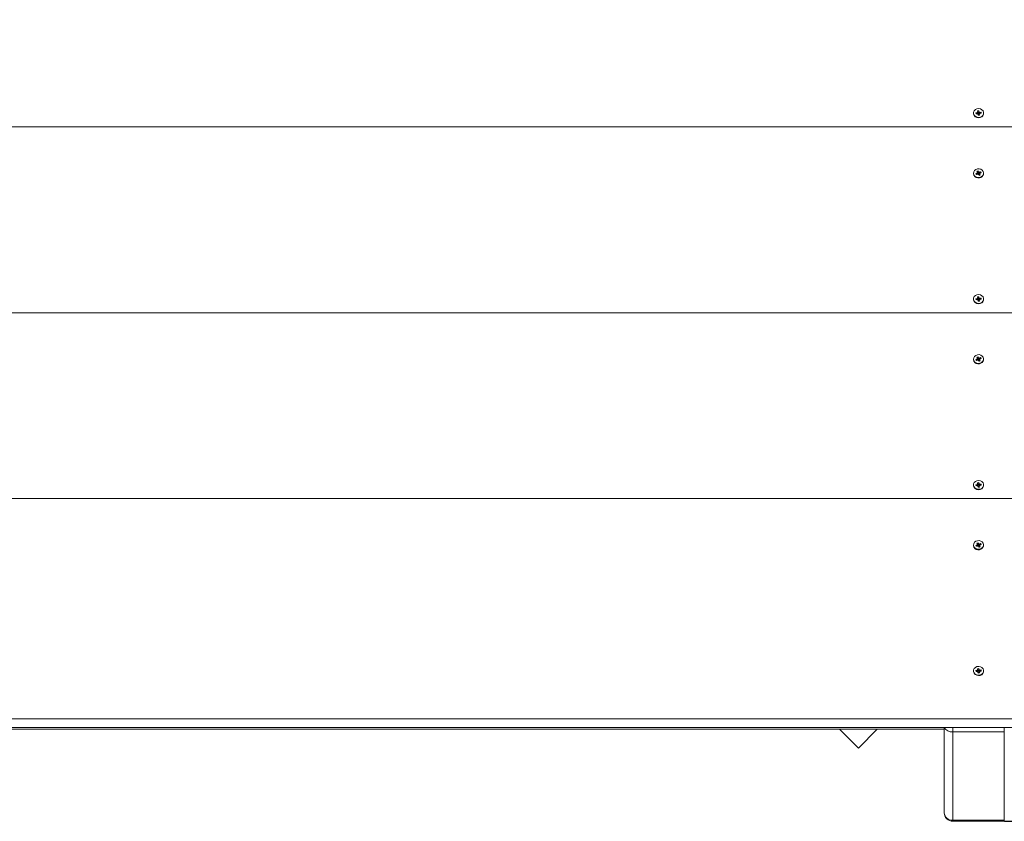
# Model space of a CAD drawing. Units: millimetres. Extents: x -177 to 10824, y -852 to 8013.
# Drawn here: x 7306 to 7976, y 898 to 1443 of the extents above; entities that cross this region are included whole.
import ezdxf

# ---------------------------------------------------------------- set-up
doc = ezdxf.new("R2010")
doc.units = ezdxf.units.MM
doc.header["$LTSCALE"] = 70
doc.header["$PDSIZE"] = -1
doc.linetypes.add('SLD-Сплошная', pattern=[0])
doc.layers.add('ПРИМЕЧАНИЯ', color=7, linetype='SLD-Сплошная')
doc.styles.add('SLDTEXTSTYLE1', font='isocpeui.ttf')
doc.dimstyles.new('SLDDIMSTYLE2', dxfattribs={"dimtxt": 210, "dimasz": 210, "dimexe": 0, "dimexo": 0.0625, "dimgap": 52.5, "dimtad": 2, "dimdec": 0, "dimlfac": 0.857143, "dimrnd": 1e-09, "dimzin": 12, "dimdsep": 46, "dimtxsty": 'SLDTEXTSTYLE1', "dimsah": 1, "dimcen": 0.09, "dimadec": 0, "dimazin": 3, "dimtfac": 1, "dimtdec": 3, "dimtofl": 0, "dimtmove": 0, "dimatfit": 3, "dimfxl": 1, "dimfrac": 2, "dimtolj": 1, "dimtzin": 12, "dimarcsym": 0})

# ---------------------------------------------------------------- blocks, each defined once
blk = doc.blocks.new('_D_4')
at = {"layer": 'Defpoints', "color": 0, "transparency": 16777216}
for p in [(-177.04, 7744.63), (-177.04, 4595.04), (9825.96, 940.4)]:
    blk.add_point(p, dxfattribs=at)
at = {"layer": 'ПРИМЕЧАНИЯ', "color": 0, "lineweight": -2, "transparency": 16777216}
for p, q in [((-177.04, 4595.11), (-177.04, 7744.63)), ((9615.96, 7744.63), (32.96, 7744.63)), ((9825.96, 940.46), (9825.96, 7744.63))]:
    blk.add_line(p, q, dxfattribs=at)
at = {"layer": 'ПРИМЕЧАНИЯ', "color": 0, "transparency": 16777216}
for points in [[(32.96, 7779.63), (32.96, 7709.63), (-177.04, 7744.63)], [(9615.96, 7779.63), (9615.96, 7709.63), (9825.96, 7744.63)]]:
    blk.add_solid(points, dxfattribs=at)
at = {"layer": 'ПРИМЕЧАНИЯ', "color": 0, "transparency": 16777216, "insert": (5190.74, 8009.84), "char_height": 210, "attachment_point": 2, "style": 'SLDTEXTSTYLE1'}
blk.add_mtext('\\A1;8574', dxfattribs=at)
blk = doc.blocks.new('_D_6')
at = {"layer": 'Defpoints', "color": 0, "transparency": 16777216}
for p in [(4598.13, 5479.38), (7975.62, 898.4), (8678.08, 898.4)]:
    blk.add_point(p, dxfattribs=at)
at = {"layer": 'ПРИМЕЧАНИЯ', "color": 0, "lineweight": -2, "transparency": 16777216}
for p, q in [((4598.2, 5479.38), (8678.08, 5479.38)), ((8678.08, 5269.38), (8678.08, 1108.4)), ((7975.69, 898.4), (8678.08, 898.4))]:
    blk.add_line(p, q, dxfattribs=at)
at = {"layer": 'ПРИМЕЧАНИЯ', "color": 0, "transparency": 16777216}
for points in [[(8643.08, 5269.38), (8713.08, 5269.38), (8678.08, 5479.38)], [(8643.08, 1108.4), (8713.08, 1108.4), (8678.08, 898.4)]]:
    blk.add_solid(points, dxfattribs=at)
at = {"layer": 'ПРИМЕЧАНИЯ', "color": 0, "transparency": 16777216, "insert": (8412.88, 3188.89), "char_height": 210, "attachment_point": 2, "rotation": 90, "style": 'SLDTEXTSTYLE1'}
blk.add_mtext('\\A1;3927', dxfattribs=at)

msp = doc.modelspace()

# ---------------------------------------------------------------- linework, layer by layer
at = {"linetype": 'SLD-Сплошная', "lineweight": 15}
for p, q in [((7954.68, 1379.21), (7954.68, 1379.21)), ((7956.33, 1379.64), (7957.2, 1379.74)), ((7956.45, 1378.94), (7956.33, 1379.64)), ((7957.15, 1379.02), (7956.33, 1379.64)), ((7957.32, 1379.04), (7956.45, 1378.94)), ((7957.13, 1380.14), (7957.57, 1379.99)), ((7957.42, 1379.83), (7957.13, 1380.14)), ((7957.15, 1379.02), (7957.2, 1379.74)), ((7957.38, 1378.64), (7957.56, 1379.02)), ((7957.75, 1378.89), (7957.38, 1378.64)), ((7957.47, 1380.95), (7958.28, 1381.05)), ((7957.6, 1380.2), (7957.47, 1380.95)), ((7957.6, 1379.35), (7957.6, 1380.2)), ((7957.6, 1379.35), (7958.41, 1379.47)), ((7957.97, 1377.95), (7957.84, 1378.7)), ((7958.28, 1381.05), (7958.4, 1380.3)), ((7958.4, 1379.55), (7958.28, 1381.05)), ((7958.4, 1379.55), (7958.4, 1380.3)), ((7958.5, 1380.11), (7958.87, 1380.36)), ((7958.65, 1378.8), (7958.65, 1378.07)), ((7958.65, 1378.8), (7958.78, 1378.05)), ((7958.65, 1378.05), (7958.65, 1378.8)), ((7959.11, 1378.86), (7958.68, 1379.01)), ((7958.87, 1380.36), (7958.69, 1379.99)), ((7958.83, 1379.18), (7959.11, 1378.86)), ((7958.93, 1379.96), (7959.8, 1380.07)), ((7958.98, 1379.25), (7958.93, 1379.96)), ((7958.98, 1379.25), (7959.8, 1380.07)), ((7959.91, 1379.37), (7959.05, 1379.26)), ((7959.8, 1380.07), (7959.91, 1379.37)), ((7961.57, 1379.21), (7961.57, 1379.21)), ((7958.78, 1378.05), (7957.97, 1377.95)), ((7958.65, 1378.04), (7957.97, 1377.95)), ((7958.65, 1378.07), (7958.65, 1378.04)), ((7958.65, 1378.05), (7958.78, 1378.05)), ((8075.96, 1370.18), (6909.29, 1370.18)), ((7954.68, 1338.41), (7954.68, 1338.41)), ((7956.35, 1338.43), (7957.16, 1338.73)), ((7956.67, 1337.78), (7956.35, 1338.43)), ((7957.16, 1337.97), (7956.35, 1338.43)), ((7956.98, 1339.1), (7957.44, 1339.05)), ((7957.35, 1338.86), (7956.98, 1339.1)), ((7957.06, 1339.96), (7957.81, 1340.24)), ((7957.4, 1339.26), (7957.06, 1339.96)), ((7957.16, 1337.97), (7957.16, 1338.73)), ((7957.44, 1338.31), (7957.44, 1339.05)), ((7957.44, 1338.31), (7958.17, 1338.71)), ((7957.81, 1340.24), (7958.16, 1339.54)), ((7958.16, 1338.78), (7957.81, 1340.24)), ((7958.16, 1338.78), (7958.16, 1339.54)), ((7958.17, 1338.71), (7958.59, 1339.7)), ((7958.31, 1339.37), (7958.59, 1339.7)), ((7958.59, 1339.7), (7958.53, 1339.3)), ((7958.73, 1338.52), (7958.81, 1338.35)), ((7958.77, 1339.33), (7959.57, 1339.62)), ((7958.77, 1338.57), (7959.57, 1339.62)), ((7958.77, 1338.57), (7958.77, 1339.33)), ((7958.81, 1338.35), (7958.81, 1337.51)), ((7959.27, 1338.3), (7958.81, 1338.35)), ((7958.9, 1338.55), (7959.27, 1338.3)), ((7959.89, 1338.97), (7959.09, 1338.67)), ((7959.57, 1339.62), (7959.89, 1338.97)), ((7961.57, 1338.41), (7961.57, 1338.7)), ((7957.48, 1338.08), (7956.67, 1337.78)), ((7957.66, 1337.71), (7957.72, 1338.11)), ((7957.94, 1338.03), (7957.66, 1337.71)), ((7958.43, 1337.17), (7958.09, 1337.87)), ((7959.19, 1337.45), (7958.43, 1337.17)), ((7958.83, 1337.38), (7958.43, 1337.17)), ((7958.84, 1338.14), (7959.19, 1337.45)), ((7958.84, 1337.39), (7958.84, 1338.14)), ((7958.84, 1337.39), (7959.19, 1337.45)), ((7954.68, 1252.92), (7954.68, 1252.92)), ((7956.33, 1253.34), (7957.2, 1253.45)), ((7956.45, 1252.64), (7956.33, 1253.34)), ((7957.15, 1252.73), (7956.33, 1253.34)), ((7957.32, 1252.75), (7956.45, 1252.64)), ((7957.13, 1253.85), (7957.57, 1253.7)), ((7957.42, 1253.53), (7957.13, 1253.85)), ((7957.15, 1252.73), (7957.2, 1253.45)), ((7957.38, 1252.35), (7957.56, 1252.72)), ((7957.75, 1252.6), (7957.38, 1252.35)), ((7957.47, 1254.66), (7958.28, 1254.76)), ((7957.6, 1253.91), (7957.47, 1254.66)), ((7957.6, 1253.06), (7957.6, 1253.91)), ((7957.6, 1253.06), (7958.41, 1253.18)), ((7957.97, 1251.66), (7957.84, 1252.41)), ((7958.78, 1251.76), (7957.97, 1251.66)), ((7958.65, 1251.75), (7957.97, 1251.66)), ((7958.28, 1254.76), (7958.4, 1254.01)), ((7958.4, 1253.25), (7958.28, 1254.76)), ((7958.4, 1253.25), (7958.4, 1254.01)), ((7958.5, 1253.82), (7958.87, 1254.07)), ((7958.65, 1252.51), (7958.65, 1251.77)), ((7958.65, 1252.51), (7958.78, 1251.76)), ((7958.65, 1251.75), (7958.65, 1252.51)), ((7958.65, 1251.77), (7958.65, 1251.75)), ((7958.65, 1251.75), (7958.78, 1251.76)), ((7959.11, 1252.56), (7958.68, 1252.72)), ((7958.87, 1254.07), (7958.69, 1253.69)), ((7958.83, 1252.88), (7959.11, 1252.56)), ((7958.93, 1253.67), (7959.8, 1253.77)), ((7958.98, 1252.95), (7958.93, 1253.67)), ((7958.98, 1252.95), (7959.8, 1253.77)), ((7959.91, 1253.07), (7959.05, 1252.96)), ((7959.8, 1253.77), (7959.91, 1253.07)), ((7961.57, 1252.92), (7961.57, 1252.92)), ((8075.96, 1243.89), (6909.29, 1243.89)), ((7954.68, 1212.12), (7954.68, 1212.12)), ((7956.35, 1212.14), (7957.16, 1212.44)), ((7956.67, 1211.49), (7956.35, 1212.14)), ((7957.16, 1211.68), (7956.35, 1212.14)), ((7957.48, 1211.79), (7956.67, 1211.49)), ((7956.98, 1212.81), (7957.44, 1212.76)), ((7957.35, 1212.56), (7956.98, 1212.81)), ((7957.06, 1213.66), (7957.81, 1213.94)), ((7957.4, 1212.97), (7957.06, 1213.66)), ((7957.16, 1211.68), (7957.16, 1212.44)), ((7957.44, 1212.01), (7957.44, 1212.76)), ((7957.44, 1212.01), (7958.17, 1212.42)), ((7957.66, 1211.41), (7957.72, 1211.81)), ((7957.94, 1211.74), (7957.66, 1211.41)), ((7957.81, 1213.94), (7958.16, 1213.24)), ((7958.16, 1212.49), (7957.81, 1213.94)), ((7958.43, 1210.87), (7958.09, 1211.57)), ((7958.16, 1212.49), (7958.16, 1213.24)), ((7958.17, 1212.42), (7958.59, 1213.4)), ((7958.31, 1213.08), (7958.59, 1213.4)), ((7958.59, 1213.4), (7958.53, 1213)), ((7958.73, 1212.22), (7958.81, 1212.06)), ((7958.77, 1213.03), (7959.57, 1213.33)), ((7958.77, 1212.27), (7959.57, 1213.33)), ((7958.77, 1212.27), (7958.77, 1213.03)), ((7958.81, 1212.06), (7958.81, 1211.21)), ((7959.27, 1212.01), (7958.81, 1212.06)), ((7958.84, 1211.85), (7959.19, 1211.15)), ((7958.84, 1211.09), (7958.84, 1211.85)), ((7958.9, 1212.25), (7959.27, 1212.01)), ((7959.89, 1212.68), (7959.09, 1212.38)), ((7959.57, 1213.33), (7959.89, 1212.68)), ((7961.57, 1212.12), (7961.57, 1212.12)), ((7959.19, 1211.15), (7958.43, 1210.87)), ((7958.83, 1211.09), (7958.43, 1210.87)), ((7958.84, 1211.09), (7959.19, 1211.15)), ((7954.68, 1126.62), (7954.68, 1126.62)), ((7956.33, 1127.05), (7957.2, 1127.15)), ((7956.45, 1126.35), (7956.33, 1127.05)), ((7957.15, 1126.43), (7956.33, 1127.05)), ((7957.32, 1126.45), (7956.45, 1126.35)), ((7957.13, 1127.55), (7957.57, 1127.4)), ((7957.42, 1127.24), (7957.13, 1127.55)), ((7957.15, 1126.43), (7957.2, 1127.15)), ((7957.38, 1126.05), (7957.56, 1126.43)), ((7957.75, 1126.3), (7957.38, 1126.05)), ((7957.47, 1128.36), (7958.28, 1128.46)), ((7957.6, 1127.61), (7957.47, 1128.36)), ((7957.6, 1126.76), (7957.6, 1127.61)), ((7957.6, 1126.76), (7958.41, 1126.88)), ((7957.97, 1125.36), (7957.84, 1126.11)), ((7958.78, 1125.46), (7957.97, 1125.36)), ((7958.65, 1125.45), (7957.97, 1125.36)), ((7958.28, 1128.46), (7958.4, 1127.71)), ((7958.4, 1126.95), (7958.28, 1128.46)), ((7958.4, 1126.95), (7958.4, 1127.71)), ((7958.5, 1127.52), (7958.87, 1127.77)), ((7958.65, 1126.21), (7958.65, 1125.48)), ((7958.65, 1126.21), (7958.78, 1125.46)), ((7958.65, 1125.45), (7958.65, 1126.21)), ((7958.65, 1125.48), (7958.65, 1125.45)), ((7958.65, 1125.45), (7958.78, 1125.46)), ((7959.11, 1126.27), (7958.68, 1126.42)), ((7958.87, 1127.77), (7958.69, 1127.39)), ((7958.83, 1126.59), (7959.11, 1126.27)), ((7958.93, 1127.37), (7959.8, 1127.48)), ((7958.98, 1126.66), (7958.93, 1127.37)), ((7958.98, 1126.66), (7959.8, 1127.48)), ((7959.91, 1126.78), (7959.05, 1126.67)), ((7959.8, 1127.48), (7959.91, 1126.78)), ((7961.57, 1126.62), (7961.57, 1126.62)), ((8075.96, 1117.59), (6909.29, 1117.59)), ((7954.68, 1085.82), (7954.68, 1085.82)), ((7956.35, 1085.84), (7957.16, 1086.14)), ((7956.67, 1085.19), (7956.35, 1085.84)), ((7957.16, 1085.38), (7956.35, 1085.84)), ((7957.48, 1085.49), (7956.67, 1085.19)), ((7956.98, 1086.51), (7957.44, 1086.46)), ((7957.35, 1086.27), (7956.98, 1086.51)), ((7957.06, 1087.37), (7957.81, 1087.65)), ((7957.4, 1086.67), (7957.06, 1087.37)), ((7957.16, 1085.38), (7957.16, 1086.14)), ((7957.44, 1085.72), (7957.44, 1086.46)), ((7957.44, 1085.72), (7958.17, 1086.12)), ((7957.66, 1085.12), (7957.72, 1085.52)), ((7957.94, 1085.44), (7957.66, 1085.12)), ((7957.81, 1087.65), (7958.16, 1086.95)), ((7958.16, 1086.19), (7957.81, 1087.65)), ((7958.43, 1084.58), (7958.09, 1085.28)), ((7958.16, 1086.19), (7958.16, 1086.95)), ((7958.17, 1086.12), (7958.59, 1087.11)), ((7958.31, 1086.78), (7958.59, 1087.11)), ((7959.19, 1084.86), (7958.43, 1084.58)), ((7958.83, 1084.79), (7958.43, 1084.58)), ((7958.59, 1087.11), (7958.53, 1086.71)), ((7958.73, 1085.93), (7958.81, 1085.76)), ((7958.77, 1086.73), (7959.57, 1087.03)), ((7958.77, 1085.98), (7959.57, 1087.03)), ((7958.77, 1085.98), (7958.77, 1086.73)), ((7958.81, 1085.76), (7958.81, 1084.92)), ((7959.27, 1085.71), (7958.81, 1085.76)), ((7958.84, 1085.55), (7959.19, 1084.86)), ((7958.84, 1084.8), (7958.84, 1085.55)), ((7958.84, 1084.8), (7959.19, 1084.86)), ((7958.9, 1085.96), (7959.27, 1085.71)), ((7959.89, 1086.38), (7959.09, 1086.08)), ((7959.57, 1087.03), (7959.89, 1086.38)), ((7961.57, 1085.82), (7961.57, 1085.82)), ((7954.68, 1000.32), (7954.68, 1000.32)), ((7956.33, 1000.75), (7957.2, 1000.86)), ((7956.45, 1000.05), (7956.33, 1000.75)), ((7957.15, 1000.14), (7956.33, 1000.75)), ((7957.32, 1000.16), (7956.45, 1000.05)), ((7957.13, 1001.26), (7957.57, 1001.11)), ((7957.42, 1000.94), (7957.13, 1001.26)), ((7957.15, 1000.14), (7957.2, 1000.86)), ((7957.38, 999.76), (7957.56, 1000.13)), ((7957.75, 1000.01), (7957.38, 999.76)), ((7957.47, 1002.07), (7958.28, 1002.17)), ((7957.6, 1001.32), (7957.47, 1002.07)), ((7957.6, 1000.47), (7957.6, 1001.32)), ((7957.6, 1000.47), (7958.41, 1000.59)), ((7957.97, 999.07), (7957.84, 999.82)), ((7958.78, 999.17), (7957.97, 999.07)), ((7958.65, 999.16), (7957.97, 999.07)), ((7958.28, 1002.17), (7958.4, 1001.42)), ((7958.4, 1000.66), (7958.28, 1002.17)), ((7958.4, 1000.66), (7958.4, 1001.42)), ((7958.5, 1001.22), (7958.87, 1001.47)), ((7958.65, 999.92), (7958.65, 999.18)), ((7958.65, 999.92), (7958.78, 999.17)), ((7958.65, 999.16), (7958.65, 999.92)), ((7958.65, 999.18), (7958.65, 999.16)), ((7958.65, 999.16), (7958.78, 999.17)), ((7959.11, 999.97), (7958.68, 1000.12)), ((7958.87, 1001.47), (7958.69, 1001.1)), ((7958.83, 1000.29), (7959.11, 999.97)), ((7958.93, 1001.07), (7959.8, 1001.18)), ((7958.98, 1000.36), (7958.93, 1001.07)), ((7958.98, 1000.36), (7959.8, 1001.18)), ((7959.91, 1000.48), (7959.05, 1000.37)), ((7959.8, 1001.18), (7959.91, 1000.48)), ((7961.57, 1000.32), (7961.57, 1000.32)), ((8075.96, 967.97), (6909.29, 967.97)), ((8075.96, 962.14), (6909.29, 962.14)), ((7050.46, 960.98), (7934.79, 960.98)), ((7863.69, 960.98), (7876.5, 948.17)), ((7876.5, 948.17), (7889.31, 960.98)), ((7934.79, 904.23), (7934.79, 962.14)), ((7940.62, 959.22), (7940.62, 962.14)), ((7975.62, 959.22), (7940.62, 959.22)), ((7940.62, 959.22), (7940.62, 899.18)), ((7975.62, 959.22), (7975.62, 962.14)), ((7975.62, 899.18), (7975.62, 959.22)), ((7940.62, 899.18), (7975.62, 899.18)), ((7940.62, 898.4), (7940.62, 899.18)), ((7940.62, 898.4), (7975.62, 898.4)), ((7975.62, 898.4), (7975.62, 899.18))]:
    msp.add_line(p, q, dxfattribs=at)
at = {"linetype": 'SLD-Сплошная', "lineweight": 15, "flags": 128}
for points in [[(7954.68, 1379.21), (7954.72, 1378.79), (7955.09, 1377.8), (7955.83, 1376.99), (7956.84, 1376.44), (7958.01, 1376.23), (7959.2, 1376.38), (7960.25, 1376.87), (7961.05, 1377.64), (7961.49, 1378.6), (7961.57, 1379.21)], [(7954.72, 1379.08), (7955.09, 1378.1), (7955.83, 1377.28), (7956.84, 1376.74), (7958.01, 1376.52), (7959.2, 1376.67), (7960.25, 1377.16), (7961.05, 1377.93), (7961.49, 1378.89), (7961.53, 1379.93), (7961.16, 1380.91), (7960.42, 1381.72), (7959.4, 1382.27), (7958.23, 1382.48), (7957.05, 1382.33), (7956, 1381.85), (7955.2, 1381.07), (7954.76, 1380.11), (7954.72, 1379.08)], [(7954.68, 1338.41), (7954.69, 1338.25), (7954.96, 1337.24)], [(7954.96, 1337.53), (7955.61, 1336.67), (7956.57, 1336.05), (7957.71, 1335.74), (7958.9, 1335.8), (7960, 1336.21), (7960.88, 1336.91), (7961.42, 1337.84), (7961.56, 1338.86), (7961.29, 1339.87), (7960.64, 1340.74), (7959.68, 1341.36), (7958.54, 1341.66), (7957.34, 1341.61), (7956.24, 1341.2), (7955.37, 1340.49), (7954.83, 1339.57), (7954.69, 1338.54), (7954.96, 1337.53)], [(7958.81, 1337.51), (7958.81, 1337.45), (7958.83, 1337.38)], [(7954.68, 1252.92), (7954.72, 1252.49), (7955.09, 1251.51), (7955.83, 1250.69), (7956.84, 1250.15), (7958.01, 1249.94), (7959.2, 1250.08), (7960.25, 1250.57), (7961.05, 1251.34), (7961.49, 1252.3), (7961.57, 1252.92)], [(7954.72, 1252.78), (7955.09, 1251.8), (7955.83, 1250.99), (7956.84, 1250.44), (7958.01, 1250.23), (7959.2, 1250.38), (7960.25, 1250.86), (7961.05, 1251.64), (7961.49, 1252.6), (7961.53, 1253.63), (7961.16, 1254.61), (7960.42, 1255.43), (7959.4, 1255.97), (7958.23, 1256.19), (7957.05, 1256.04), (7956, 1255.55), (7955.2, 1254.78), (7954.76, 1253.82), (7954.72, 1252.78)], [(7954.68, 1212.12), (7954.69, 1211.96), (7954.96, 1210.95)], [(7954.96, 1211.24), (7955.61, 1210.37), (7956.57, 1209.75), (7957.71, 1209.45), (7958.9, 1209.5), (7960, 1209.91), (7960.88, 1210.62), (7961.42, 1211.54), (7961.56, 1212.57), (7961.29, 1213.58), (7960.64, 1214.44), (7959.68, 1215.07), (7958.54, 1215.37), (7957.34, 1215.31), (7956.24, 1214.9), (7955.37, 1214.2), (7954.83, 1213.27), (7954.69, 1212.25), (7954.96, 1211.24)], [(7958.81, 1211.21), (7958.81, 1211.16), (7958.83, 1211.09)], [(7954.68, 1126.62), (7954.72, 1126.2), (7955.09, 1125.21), (7955.83, 1124.4), (7956.84, 1123.85), (7958.01, 1123.64), (7959.2, 1123.79), (7960.25, 1124.28), (7961.05, 1125.05), (7961.49, 1126.01), (7961.57, 1126.62)], [(7954.72, 1126.49), (7955.09, 1125.5), (7955.83, 1124.69), (7956.84, 1124.15), (7958.01, 1123.93), (7959.2, 1124.08), (7960.25, 1124.57), (7961.05, 1125.34), (7961.49, 1126.3), (7961.53, 1127.34), (7961.16, 1128.32), (7960.42, 1129.13), (7959.4, 1129.68), (7958.23, 1129.89), (7957.05, 1129.74), (7956, 1129.26), (7955.2, 1128.48), (7954.76, 1127.52), (7954.72, 1126.49)], [(7954.68, 1085.82), (7954.69, 1085.66), (7954.96, 1084.65)], [(7954.96, 1084.94), (7955.61, 1084.08), (7956.57, 1083.45), (7957.71, 1083.15), (7958.9, 1083.21), (7960, 1083.62), (7960.88, 1084.32), (7961.42, 1085.25), (7961.56, 1086.27), (7961.29, 1087.28), (7960.64, 1088.15), (7959.68, 1088.77), (7958.54, 1089.07), (7957.34, 1089.02), (7956.24, 1088.61), (7955.37, 1087.9), (7954.83, 1086.98), (7954.69, 1085.95), (7954.96, 1084.94)], [(7958.81, 1084.92), (7958.81, 1084.86), (7958.83, 1084.79)], [(7954.68, 1000.32), (7954.72, 999.9), (7955.09, 998.92), (7955.83, 998.1), (7956.84, 997.56), (7958.01, 997.35), (7959.2, 997.49), (7960.25, 997.98), (7961.05, 998.75), (7961.49, 999.71), (7961.57, 1000.32)], [(7954.72, 1000.19), (7955.09, 999.21), (7955.83, 998.4), (7956.84, 997.85), (7958.01, 997.64), (7959.2, 997.78), (7960.25, 998.27), (7961.05, 999.04), (7961.49, 1000.01), (7961.53, 1001.04), (7961.16, 1002.02), (7960.42, 1002.84), (7959.4, 1003.38), (7958.23, 1003.6), (7957.05, 1003.45), (7956, 1002.96), (7955.2, 1002.19), (7954.76, 1001.23), (7954.72, 1000.19)]]:
    msp.add_lwpolyline(points, dxfattribs=at)
at = {"linetype": 'SLD-Сплошная', "lineweight": 15}
for centre, radius, start, end in [((7957.14, 1380.25), 0.504, 276.77955, 303.92284), ((7957.38, 1378.52), 0.531, 70.96022, 97.19124), ((7957.26, 1379.23), 0.362, 324.88311, 19.8804), ((7957.25, 1380.14), 0.353, 334.84622, 9.36665), ((7957.47, 1378.64), 0.38, 9.92953, 42.70235), ((7958.78, 1380.37), 0.38, 189.92953, 222.70235), ((7958.84, 1379.63), 0.454, 200.26259, 268.56033), ((7959, 1378.86), 0.353, 154.84622, 189.36665), ((7958.87, 1380.49), 0.534, 251.01836, 277.1331), ((7959.11, 1378.76), 0.504, 96.77955, 123.92284), ((7958.07, 1338.88), 3.52, 207.75106, 352.31608), ((7957, 1339.17), 0.465, 289.85412, 318.48781), ((7957.09, 1339.1), 0.357, 352.26195, 26.4255), ((7958.53, 1339.73), 0.421, 206.85656, 237.45917), ((7958.58, 1339), 0.498, 214.50841, 287.07244), ((7958.59, 1339.83), 0.535, 263.98106, 290.0065), ((7959.16, 1338.3), 0.357, 172.26195, 206.4255), ((7959.25, 1338.24), 0.465, 109.85412, 138.48781), ((7957.06, 1338.34), 0.382, 284.70677, 354.99075), ((7957.66, 1337.58), 0.532, 83.93908, 110.12221), ((7957.72, 1337.68), 0.421, 26.85656, 57.45917), ((7957.14, 1253.95), 0.507, 276.83769, 303.86469), ((7957.38, 1252.22), 0.534, 71.01836, 97.1331), ((7957.23, 1252.94), 0.388, 326.85109, 17.91242), ((7957.25, 1253.85), 0.354, 334.87285, 9.35045), ((7957.47, 1252.34), 0.379, 9.8713, 42.76058), ((7958.78, 1254.07), 0.38, 189.90831, 222.72357), ((7958.84, 1253.32), 0.455, 198.51502, 267.66495), ((7959, 1252.56), 0.354, 154.85425, 189.36906), ((7958.87, 1254.19), 0.532, 251.01469, 277.20249), ((7959.11, 1252.46), 0.507, 96.83769, 123.86469), ((7958.07, 1212.59), 3.52, 207.75311, 352.31637), ((7957, 1212.87), 0.461, 289.75441, 318.58753), ((7957.06, 1212.05), 0.382, 284.71745, 354.98007), ((7957.09, 1212.81), 0.357, 352.23292, 26.45453), ((7957.66, 1211.29), 0.532, 83.93908, 110.12221), ((7957.72, 1211.38), 0.419, 26.81385, 57.55005), ((7958.53, 1213.43), 0.421, 206.85656, 237.45917), ((7958.58, 1212.7), 0.498, 214.52833, 287.07809), ((7958.59, 1213.53), 0.532, 263.93597, 290.11722), ((7959.16, 1212.01), 0.358, 172.25706, 206.41806), ((7959.24, 1211.95), 0.461, 109.75441, 138.58753), ((7957.14, 1127.66), 0.504, 276.77955, 303.92284), ((7957.38, 1125.93), 0.531, 70.96022, 97.19124), ((7957.23, 1126.64), 0.387, 326.78816, 17.97535), ((7957.25, 1127.55), 0.353, 334.84622, 9.36665), ((7957.47, 1126.05), 0.38, 9.92953, 42.70235), ((7958.78, 1127.78), 0.379, 189.89381, 222.77102), ((7958.84, 1127.03), 0.454, 198.44988, 267.74862), ((7959, 1126.27), 0.353, 154.84622, 189.36665), ((7958.87, 1127.9), 0.534, 251.01836, 277.1331), ((7959.11, 1126.17), 0.505, 96.77902, 123.86024), ((7958.07, 1086.29), 3.52, 207.75106, 352.31608), ((7957, 1086.58), 0.465, 289.85412, 318.48781), ((7957.06, 1085.75), 0.382, 284.70677, 354.99075), ((7957.09, 1086.51), 0.357, 352.26195, 26.4255), ((7957.66, 1084.99), 0.532, 83.93908, 110.12221), ((7957.72, 1085.09), 0.421, 26.85656, 57.45917), ((7958.53, 1087.14), 0.421, 206.85656, 237.45917), ((7958.58, 1086.4), 0.498, 214.50841, 287.07244), ((7958.59, 1087.23), 0.532, 263.93597, 290.11722), ((7959.16, 1085.71), 0.357, 172.26195, 206.4255), ((7959.25, 1085.65), 0.465, 109.85412, 138.48781), ((7957.14, 1001.36), 0.505, 276.77902, 303.86024), ((7957.38, 999.63), 0.534, 71.01836, 97.1331), ((7957.23, 1000.35), 0.389, 326.91322, 17.85029), ((7957.25, 1001.26), 0.354, 334.87285, 9.35045), ((7957.47, 999.75), 0.379, 9.91344, 42.75139), ((7958.78, 1001.48), 0.38, 189.92953, 222.70235), ((7958.84, 1000.73), 0.455, 198.51502, 267.66495), ((7959, 999.97), 0.354, 154.85425, 189.36906), ((7958.87, 1001.6), 0.535, 251.0715, 277.14568), ((7959.11, 999.87), 0.507, 96.83769, 123.86469), ((7939.92, 965.1), 5.92, 210.03903, 276.82978), ((7940.62, 904.23), 5.83, 179.99939, 270.00043), ((7940.26, 904.65), 5.48, 184.40186, 273.81089)]:
    msp.add_arc(centre, radius, start, end, dxfattribs=at)
for centre, major_axis, ratio, start_param, end_param in [((7957.13, 1380.14), (-0.41, 2.44), 0.09508, 4.304103, 4.565903), ((7957.13, 1380.14), (0.16, 3.05), 0.144498, 4.408598, 4.670397), ((7957.38, 1378.64), (-0.41, 2.84), 0.079008, 4.751002, 4.833406), ((7958.87, 1379.6), (-0.05, 0.806), 0.575882, 1.606548, 1.694653), ((7958.87, 1380.36), (-0.26, 2.99), 0.129125, 1.643026, 1.904826), ((7958.87, 1380.36), (0.45, 2.54), 0.041032, 1.726111, 1.987911), ((7959.11, 1378.86), (0.34, 2.93), 0.109826, 1.474933, 1.546321), ((7959.11, 1378.1), (0.467, 0.057), 0.008665, 3.195067, 3.283172), ((7956.98, 1339.1), (-0.32, 2.36), 0.142632, 4.327812, 4.589612), ((7956.98, 1339.1), (0.05, 3.07), 0.151206, 4.437213, 4.699013), ((7958.59, 1338.94), (-0.138, 0.788), 0.565662, 1.673572, 1.761677), ((7958.59, 1339.7), (-0.34, 2.93), 0.107736, 1.66875, 1.930549), ((7958.59, 1339.7), (0.47, 2.65), 0.005385, 4.299493, 4.561293), ((7958.59, 1338.94), (0.345, 0.654), 0.480571, 4.288891, 4.376996), ((7959.27, 1338.3), (0.25, 3), 0.130618, 1.500848, 1.568156), ((7957.66, 1337.71), (-0.45, 2.75), 0.043709, 4.748713, 4.851891), ((7959.27, 1337.55), (0.467, 0.159), 0.062196, 3.435347, 3.523452), ((7957.13, 1253.85), (-0.41, 2.44), 0.09508, 4.304103, 4.565903), ((7957.13, 1253.85), (0.16, 3.05), 0.144498, 4.408598, 4.670397), ((7957.38, 1252.35), (-0.41, 2.84), 0.079008, 4.751002, 4.833406), ((7958.87, 1253.31), (-0.05, 0.806), 0.575882, 1.606548, 1.694653), ((7958.87, 1254.07), (-0.26, 2.99), 0.129125, 1.643026, 1.904826), ((7958.87, 1254.07), (0.45, 2.54), 0.041032, 1.726111, 1.987911), ((7959.11, 1251.81), (0.467, 0.057), 0.008665, 3.195067, 3.283172), ((7959.11, 1252.56), (0.34, 2.93), 0.109826, 1.474933, 1.546321), ((7956.98, 1212.81), (-0.32, 2.36), 0.142632, 4.327812, 4.589612), ((7956.98, 1212.81), (0.05, 3.07), 0.151206, 4.437213, 4.699013), ((7957.66, 1211.41), (-0.45, 2.75), 0.043709, 4.748713, 4.851891), ((7958.59, 1212.64), (-0.138, 0.788), 0.565662, 1.673572, 1.761677), ((7958.59, 1213.4), (-0.34, 2.93), 0.107736, 1.66875, 1.930549), ((7958.59, 1213.4), (0.47, 2.65), 0.005385, 4.299493, 4.561293), ((7958.59, 1212.64), (0.345, 0.654), 0.480571, 4.288891, 4.376996), ((7959.27, 1212.01), (0.25, 3), 0.130618, 1.500848, 1.568156), ((7959.27, 1211.25), (0.467, 0.159), 0.062196, 3.435347, 3.523452), ((7957.13, 1127.55), (-0.41, 2.44), 0.09508, 4.304103, 4.565903), ((7957.13, 1127.55), (0.16, 3.05), 0.144498, 4.408598, 4.670397), ((7957.38, 1126.05), (-0.41, 2.84), 0.079008, 4.751002, 4.833406), ((7958.87, 1127.01), (-0.05, 0.806), 0.575882, 1.606548, 1.694653), ((7958.87, 1127.77), (-0.26, 2.99), 0.129125, 1.643026, 1.904826), ((7958.87, 1127.77), (0.45, 2.54), 0.041032, 1.726111, 1.987911), ((7959.11, 1125.51), (0.467, 0.057), 0.008665, 3.195067, 3.283172), ((7959.11, 1126.27), (0.34, 2.93), 0.109826, 1.474933, 1.546321), ((7956.98, 1086.51), (-0.32, 2.36), 0.142632, 4.327812, 4.589612), ((7956.98, 1086.51), (0.05, 3.07), 0.151206, 4.437213, 4.699013), ((7957.66, 1085.12), (-0.45, 2.75), 0.043709, 4.748713, 4.851891), ((7958.59, 1086.35), (-0.138, 0.788), 0.565662, 1.673572, 1.761677), ((7958.59, 1087.11), (-0.34, 2.93), 0.107736, 1.66875, 1.930549), ((7958.59, 1087.11), (0.47, 2.65), 0.005385, 4.299493, 4.561293), ((7958.59, 1086.35), (0.345, 0.654), 0.480571, 4.288891, 4.376996), ((7959.27, 1084.95), (0.467, 0.159), 0.062196, 3.435347, 3.523452), ((7959.27, 1085.71), (0.25, 3), 0.130618, 1.500848, 1.568156), ((7957.13, 1001.26), (-0.41, 2.44), 0.09508, 4.304103, 4.565903), ((7957.13, 1001.26), (0.16, 3.05), 0.144498, 4.408598, 4.670397), ((7957.38, 999.76), (-0.41, 2.84), 0.079008, 4.751002, 4.833406), ((7958.87, 1000.72), (-0.05, 0.806), 0.575882, 1.606548, 1.694653), ((7958.87, 1001.47), (-0.26, 2.99), 0.129125, 1.643026, 1.904826), ((7958.87, 1001.47), (0.45, 2.54), 0.041032, 1.726111, 1.987911), ((7959.11, 999.22), (0.467, 0.057), 0.008665, 3.195067, 3.283172), ((7959.11, 999.97), (0.34, 2.93), 0.109826, 1.474933, 1.546321)]:
    msp.add_ellipse(centre, major_axis=major_axis, ratio=ratio, start_param=start_param, end_param=end_param, dxfattribs=at)

# ---------------------------------------------------------------- dimensions: what is measured, and where the dimension line sits
at = {"layer": 'ПРИМЕЧАНИЯ', "color": 252}
dim = msp.add_linear_dim(base=(-177.04, 7744.63), p1=(9825.96, 940.4), p2=(-177.04, 4595.04), dimstyle='SLDDIMSTYLE2', dxfattribs=at)
dim.commit()
dim.dimension.update_dxf_attribs({"geometry": '_D_4', "text_midpoint": (5190.74, 7744.63), "dimtype": 160})
at = {"layer": 'ПРИМЕЧАНИЯ', "color": 7}
dim = msp.add_linear_dim(base=(8678.08, 898.4), p1=(4598.13, 5479.38), p2=(7975.62, 898.4), angle=90, dimstyle='SLDDIMSTYLE2', override={"dimtad": 3}, dxfattribs=at)
dim.commit()
dim.dimension.update_dxf_attribs({"geometry": '_D_6', "text_midpoint": (8678.08, 3188.89), "dimtype": 160})

doc.saveas('drawing.dxf')
